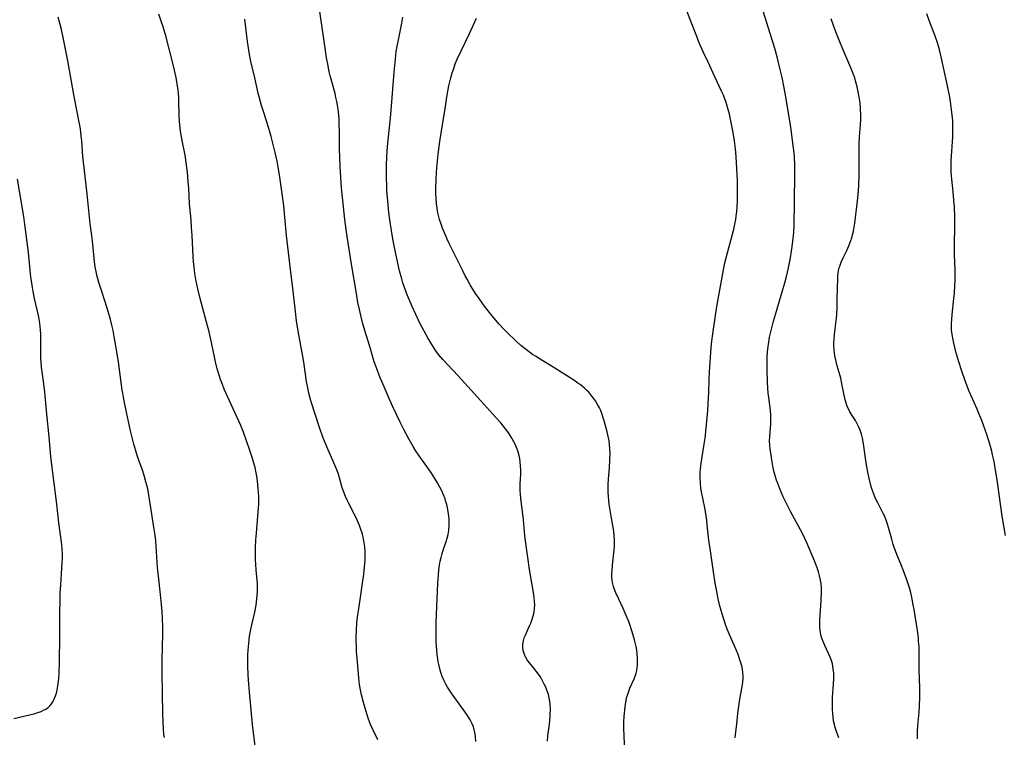
# Model space of a CAD drawing. Units: inches. Extents: x 2049713 to 2055133, y 205883 to 211330.
# Drawn here: x 2051773 to 2051960, y 206073 to 206209 of the extents above; entities that cross this region are included whole.
import ezdxf

# ---------------------------------------------------------------- set-up
doc = ezdxf.new("R2010")
doc.units = ezdxf.units.IN
doc.header["$MEASUREMENT"] = 0
doc.layers.add('c_34_T13S_R18E', color=233, linetype='Continuous')

msp = doc.modelspace()

# ---------------------------------------------------------------- linework, layer by layer
at = {"layer": 'c_34_T13S_R18E'}
for points in [[(2051860.14, 206072.13, 1022), (2051860.07, 206072.97, 1022), (2051859.99, 206073.53, 1022), (2051859.88, 206074.09, 1022), (2051859.65, 206074.91, 1022), (2051859.42, 206075.48, 1022), (2051859.07, 206076.19, 1022), (2051858.76, 206076.72, 1022), (2051858.43, 206077.24, 1022), (2051857.81, 206078.14, 1022), (2051855.96, 206080.64, 1022), (2051855.51, 206081.27, 1022), (2051855.13, 206081.84, 1022), (2051854.77, 206082.41, 1022), (2051854.44, 206083, 1022), (2051854.13, 206083.59, 1022), (2051853.74, 206084.46, 1022), (2051853.48, 206085.19, 1022), (2051853.26, 206085.93, 1022), (2051853.08, 206086.69, 1022), (2051852.98, 206087.2, 1022), (2051852.88, 206087.79, 1022), (2051852.78, 206088.59, 1022), (2051852.7, 206089.39, 1022), (2051852.59, 206090.98, 1022), (2051852.56, 206092.28, 1022), (2051852.56, 206093.14, 1022), (2051852.6, 206094.72, 1022), (2051852.72, 206097.71, 1022), (2051852.82, 206100.63, 1022), (2051852.89, 206102.16, 1022), (2051853.01, 206103.7, 1022), (2051853.12, 206104.67, 1022), (2051853.24, 206105.55, 1022), (2051853.37, 206106.31, 1022), (2051853.52, 206107.06, 1022), (2051853.71, 206107.8, 1022), (2051853.9, 206108.45, 1022), (2051854.46, 206110.04, 1022), (2051854.68, 206110.71, 1022), (2051854.85, 206111.38, 1022), (2051854.99, 206112.18, 1022), (2051855.05, 206113.11, 1022), (2051855.06, 206113.67, 1022), (2051855.04, 206114.23, 1022), (2051854.99, 206114.87, 1022), (2051854.88, 206115.78, 1022), (2051854.76, 206116.44, 1022), (2051854.6, 206117.1, 1022), (2051854.45, 206117.63, 1022), (2051854.28, 206118.15, 1022), (2051853.99, 206118.91, 1022), (2051853.67, 206119.66, 1022), (2051853.3, 206120.39, 1022), (2051852.84, 206121.22, 1022), (2051852.35, 206122.04, 1022), (2051851.69, 206123.06, 1022), (2051851.14, 206123.85, 1022), (2051849.34, 206126.33, 1022), (2051848.68, 206127.33, 1022), (2051848.21, 206128.1, 1022), (2051847.46, 206129.44, 1022), (2051846.51, 206131.22, 1022), (2051845.77, 206132.72, 1022), (2051844.38, 206135.66, 1022), (2051843.6, 206137.34, 1022), (2051842.69, 206139.43, 1022), (2051841.97, 206141.16, 1022), (2051841.24, 206143.07, 1022), (2051840.84, 206144.21, 1022), (2051840.57, 206145.06, 1022), (2051839.96, 206147.11, 1022), (2051839.28, 206149.28, 1022), (2051838.68, 206151.37, 1022), (2051838.28, 206152.97, 1022), (2051838.01, 206154.13, 1022), (2051837.74, 206155.46, 1022), (2051837.43, 206157.16, 1022), (2051836.54, 206162.7, 1022), (2051835.67, 206167.94, 1022), (2051835.47, 206169.3, 1022), (2051835.23, 206171.17, 1022), (2051834.62, 206177.18, 1022), (2051834.46, 206179.18, 1022), (2051834.35, 206181.27, 1022), (2051834.27, 206183.17, 1022), (2051834.25, 206184.42, 1022), (2051834.22, 206188.02, 1022), (2051834.19, 206189.16, 1022), (2051834.14, 206190.3, 1022), (2051834.09, 206190.99, 1022), (2051833.96, 206192.13, 1022), (2051833.85, 206192.88, 1022), (2051833.72, 206193.62, 1022), (2051833.56, 206194.37, 1022), (2051833.39, 206195.11, 1022), (2051833.16, 206195.99, 1022), (2051832.64, 206197.82, 1022), (2051832.46, 206198.49, 1022), (2051832.29, 206199.21, 1022), (2051832, 206200.66, 1022), (2051831.79, 206201.88, 1022), (2051831.42, 206204.17, 1022), (2051830.48, 206210.68, 1022)], [(2051909.35, 206072.8, 1028), (2051909.42, 206073.46, 1028), (2051909.71, 206075.41, 1028), (2051909.88, 206077.4, 1028), (2051910.04, 206078.82, 1028), (2051910.24, 206080.14, 1028), (2051910.68, 206082.49, 1028), (2051910.81, 206083.36, 1028), (2051910.87, 206084.19, 1028), (2051910.87, 206084.66, 1028), (2051910.84, 206085.13, 1028), (2051910.75, 206085.81, 1028), (2051910.61, 206086.49, 1028), (2051910.47, 206087.05, 1028), (2051910.22, 206087.82, 1028), (2051909.93, 206088.6, 1028), (2051909.62, 206089.37, 1028), (2051908.24, 206092.55, 1028), (2051907.87, 206093.46, 1028), (2051907.61, 206094.13, 1028), (2051907.07, 206095.71, 1028), (2051906.69, 206096.99, 1028), (2051906.41, 206098.05, 1028), (2051906.15, 206099.18, 1028), (2051905.86, 206100.58, 1028), (2051905.59, 206102.16, 1028), (2051905.25, 206104.3, 1028), (2051904.73, 206107.83, 1028), (2051904.38, 206110.34, 1028), (2051904.08, 206113.15, 1028), (2051903.97, 206114.13, 1028), (2051903.84, 206115, 1028), (2051903.58, 206116.46, 1028), (2051902.98, 206119.52, 1028), (2051902.87, 206120.22, 1028), (2051902.77, 206121.18, 1028), (2051902.74, 206122.09, 1028), (2051902.74, 206122.62, 1028), (2051902.75, 206123.15, 1028), (2051902.8, 206123.8, 1028), (2051902.86, 206124.44, 1028), (2051903.1, 206126.15, 1028), (2051903.51, 206128.54, 1028), (2051903.67, 206129.66, 1028), (2051903.81, 206130.98, 1028), (2051904.16, 206134.92, 1028), (2051904.33, 206137.41, 1028), (2051904.37, 206138.31, 1028), (2051904.44, 206140.98, 1028), (2051904.5, 206142.19, 1028), (2051904.83, 206146.89, 1028), (2051904.95, 206148.13, 1028), (2051905.12, 206149.47, 1028), (2051905.51, 206152.08, 1028), (2051905.92, 206154.67, 1028), (2051907.15, 206161.67, 1028), (2051907.42, 206162.98, 1028), (2051907.71, 206164.15, 1028), (2051907.97, 206165.13, 1028), (2051908.83, 206168.19, 1028), (2051909.13, 206169.37, 1028), (2051909.33, 206170.3, 1028), (2051909.5, 206171.21, 1028), (2051909.59, 206171.84, 1028), (2051909.69, 206172.73, 1028), (2051909.76, 206173.62, 1028), (2051909.82, 206174.73, 1028), (2051909.84, 206175.68, 1028), (2051909.84, 206176.64, 1028), (2051909.79, 206178.56, 1028), (2051909.57, 206183.17, 1028), (2051909.45, 206184.63, 1028), (2051909.27, 206186.15, 1028), (2051909.01, 206187.73, 1028), (2051908.51, 206190.22, 1028), (2051908.29, 206191.2, 1028), (2051908.05, 206192.11, 1028), (2051907.88, 206192.72, 1028), (2051907.65, 206193.42, 1028), (2051907.41, 206194.11, 1028), (2051907.14, 206194.78, 1028), (2051906.8, 206195.56, 1028), (2051905.5, 206198.26, 1028), (2051904.22, 206201.08, 1028), (2051903.3, 206203, 1028), (2051902.71, 206204.28, 1028), (2051902.39, 206205.05, 1028), (2051902.06, 206205.92, 1028), (2051901.16, 206208.36, 1028), (2051900.18, 206210.8, 1028)], [(2051929.08, 206072.79, 1030), (2051928.62, 206074, 1030), (2051928.36, 206074.79, 1030), (2051928.22, 206075.31, 1030), (2051928.07, 206076.02, 1030), (2051927.97, 206076.72, 1030), (2051927.9, 206077.44, 1030), (2051927.85, 206078.19, 1030), (2051927.84, 206078.95, 1030), (2051927.88, 206080.47, 1030), (2051928.06, 206083.01, 1030), (2051928.11, 206084.05, 1030), (2051928.08, 206085.07, 1030), (2051928, 206085.91, 1030), (2051927.83, 206086.82, 1030), (2051927.7, 206087.26, 1030), (2051927.4, 206088.09, 1030), (2051926.4, 206090.3, 1030), (2051926.21, 206090.74, 1030), (2051925.91, 206091.55, 1030), (2051925.73, 206092.13, 1030), (2051925.59, 206092.72, 1030), (2051925.5, 206093.27, 1030), (2051925.46, 206093.82, 1030), (2051925.44, 206094.48, 1030), (2051925.46, 206095.15, 1030), (2051925.7, 206098.86, 1030), (2051925.77, 206100.44, 1030), (2051925.75, 206101.32, 1030), (2051925.68, 206102.09, 1030), (2051925.59, 206102.72, 1030), (2051925.41, 206103.53, 1030), (2051925.18, 206104.33, 1030), (2051924.92, 206105.1, 1030), (2051924.42, 206106.39, 1030), (2051922.98, 206109.83, 1030), (2051922.61, 206110.67, 1030), (2051922.15, 206111.61, 1030), (2051919.88, 206115.75, 1030), (2051919.1, 206117.27, 1030), (2051918.51, 206118.55, 1030), (2051917.86, 206120.09, 1030), (2051917.45, 206121.08, 1030), (2051917.23, 206121.71, 1030), (2051917.03, 206122.34, 1030), (2051916.78, 206123.24, 1030), (2051916.59, 206124.08, 1030), (2051916.33, 206125.56, 1030), (2051916.13, 206126.88, 1030), (2051916.04, 206127.62, 1030), (2051915.96, 206128.36, 1030), (2051915.92, 206129.13, 1030), (2051915.94, 206129.99, 1030), (2051916.13, 206132.42, 1030), (2051916.16, 206133.26, 1030), (2051916.15, 206134.1, 1030), (2051916.09, 206134.94, 1030), (2051916.04, 206135.47, 1030), (2051915.77, 206137.39, 1030), (2051915.67, 206138.22, 1030), (2051915.59, 206139.15, 1030), (2051915.53, 206140.32, 1030), (2051915.44, 206142.54, 1030), (2051915.42, 206144.16, 1030), (2051915.46, 206145.22, 1030), (2051915.58, 206146.64, 1030), (2051915.76, 206147.94, 1030), (2051915.92, 206148.85, 1030), (2051916.26, 206150.39, 1030), (2051916.66, 206151.91, 1030), (2051917.02, 206153.16, 1030), (2051918.43, 206157.89, 1030), (2051918.81, 206159.2, 1030), (2051919.13, 206160.4, 1030), (2051919.5, 206162.01, 1030), (2051919.86, 206163.89, 1030), (2051920.07, 206165.16, 1030), (2051920.28, 206166.53, 1030), (2051920.41, 206167.64, 1030), (2051920.46, 206168.18, 1030), (2051920.5, 206168.77, 1030), (2051920.55, 206170, 1030), (2051920.73, 206179.52, 1030), (2051920.7, 206181.54, 1030), (2051920.62, 206183.15, 1030), (2051920.5, 206184.34, 1030), (2051920.4, 206185.19, 1030), (2051920.05, 206187.77, 1030), (2051919.79, 206189.54, 1030), (2051918.88, 206195.16, 1030), (2051918.63, 206196.52, 1030), (2051918.3, 206198.14, 1030), (2051917.93, 206199.7, 1030), (2051917.32, 206202.07, 1030), (2051916.88, 206203.64, 1030), (2051916.39, 206205.3, 1030), (2051914.68, 206210.72, 1030)], [(2051800.97, 206072.85, 1016), (2051800.9, 206073.46, 1016), (2051800.8, 206074.55, 1016), (2051800.73, 206075.79, 1016), (2051800.67, 206077.53, 1016), (2051800.62, 206081.16, 1016), (2051800.54, 206085.23, 1016), (2051800.53, 206086.64, 1016), (2051800.55, 206087.7, 1016), (2051800.69, 206092.5, 1016), (2051800.69, 206093.84, 1016), (2051800.63, 206095.48, 1016), (2051800.55, 206096.75, 1016), (2051800.43, 206098.14, 1016), (2051800.24, 206099.99, 1016), (2051799.84, 206103.47, 1016), (2051799.68, 206105.12, 1016), (2051799.41, 206109.21, 1016), (2051799.34, 206110.17, 1016), (2051799.22, 206111.26, 1016), (2051799, 206112.82, 1016), (2051798.47, 206116.1, 1016), (2051798.04, 206118.88, 1016), (2051797.81, 206120.1, 1016), (2051797.66, 206120.76, 1016), (2051797.48, 206121.42, 1016), (2051797.13, 206122.6, 1016), (2051796.79, 206123.6, 1016), (2051795.85, 206126.23, 1016), (2051795.52, 206127.26, 1016), (2051795.14, 206128.57, 1016), (2051794.84, 206129.79, 1016), (2051794.55, 206131.07, 1016), (2051793.81, 206134.64, 1016), (2051793.28, 206137.1, 1016), (2051793.07, 206138.2, 1016), (2051792.96, 206138.83, 1016), (2051792.23, 206144.16, 1016), (2051791.78, 206147.16, 1016), (2051791.46, 206149, 1016), (2051791.24, 206150.12, 1016), (2051791.06, 206150.89, 1016), (2051790.72, 206152.24, 1016), (2051790.3, 206153.76, 1016), (2051789.73, 206155.57, 1016), (2051789, 206157.72, 1016), (2051788.52, 206159.23, 1016), (2051788.32, 206159.92, 1016), (2051788.15, 206160.63, 1016), (2051787.99, 206161.35, 1016), (2051787.84, 206162.21, 1016), (2051787.7, 206163.19, 1016), (2051787.31, 206167.17, 1016), (2051787.2, 206168.13, 1016), (2051786.88, 206170.39, 1016), (2051786.3, 206176.1, 1016), (2051785.61, 206182.09, 1016), (2051785.51, 206183.17, 1016), (2051785.3, 206186.15, 1016), (2051785.2, 206187.07, 1016), (2051785.03, 206188.38, 1016), (2051784.82, 206189.68, 1016), (2051783.86, 206194.53, 1016), (2051782.61, 206201.35, 1016), (2051781.81, 206205.45, 1016), (2051781.42, 206207.27, 1016), (2051780.82, 206209.6, 1016)], [(2051818.3, 206070.7, 1018), (2051817.72, 206075.35, 1018), (2051817.12, 206081.5, 1018), (2051817, 206082.98, 1018), (2051816.9, 206084.71, 1018), (2051816.83, 206086.56, 1018), (2051816.83, 206087.83, 1018), (2051816.84, 206088.65, 1018), (2051816.93, 206090.15, 1018), (2051817.06, 206091.41, 1018), (2051817.15, 206092.09, 1018), (2051817.37, 206093.37, 1018), (2051817.57, 206094.28, 1018), (2051818.12, 206096.68, 1018), (2051818.38, 206098, 1018), (2051818.56, 206099.2, 1018), (2051818.62, 206099.89, 1018), (2051818.66, 206100.6, 1018), (2051818.67, 206101.43, 1018), (2051818.65, 206102.13, 1018), (2051818.61, 206102.75, 1018), (2051818.42, 206104.71, 1018), (2051818.33, 206105.73, 1018), (2051818.29, 206106.59, 1018), (2051818.28, 206107.44, 1018), (2051818.3, 206108.89, 1018), (2051818.37, 206110.36, 1018), (2051818.46, 206111.66, 1018), (2051818.75, 206114.88, 1018), (2051818.85, 206116.46, 1018), (2051818.88, 206117.18, 1018), (2051818.89, 206118.61, 1018), (2051818.81, 206120.16, 1018), (2051818.68, 206121.55, 1018), (2051818.55, 206122.45, 1018), (2051818.43, 206123.11, 1018), (2051818.21, 206124.09, 1018), (2051817.97, 206124.96, 1018), (2051817.7, 206125.83, 1018), (2051817.13, 206127.54, 1018), (2051815.98, 206130.81, 1018), (2051815.5, 206132.07, 1018), (2051815.13, 206132.92, 1018), (2051812.98, 206137.58, 1018), (2051812.34, 206139.02, 1018), (2051811.98, 206139.9, 1018), (2051811.64, 206140.8, 1018), (2051811.43, 206141.43, 1018), (2051811.02, 206142.82, 1018), (2051810.68, 206144.19, 1018), (2051810.47, 206145.14, 1018), (2051809.73, 206148.72, 1018), (2051809.41, 206150.12, 1018), (2051809.19, 206151.04, 1018), (2051808.75, 206152.68, 1018), (2051807.76, 206156.2, 1018), (2051807.32, 206158.03, 1018), (2051806.95, 206159.84, 1018), (2051806.76, 206160.96, 1018), (2051806.6, 206162.19, 1018), (2051806.51, 206163.16, 1018), (2051806.44, 206164.17, 1018), (2051806.24, 206168.16, 1018), (2051806.15, 206169.69, 1018), (2051806.04, 206171.15, 1018), (2051805.77, 206174.18, 1018), (2051805.6, 206177.17, 1018), (2051805.52, 206178.34, 1018), (2051805.36, 206180.16, 1018), (2051805.25, 206181.09, 1018), (2051805.13, 206182.02, 1018), (2051804.91, 206183.39, 1018), (2051804.35, 206186.18, 1018), (2051804.08, 206187.61, 1018), (2051803.95, 206188.5, 1018), (2051803.88, 206189.2, 1018), (2051803.83, 206189.78, 1018), (2051803.77, 206191.01, 1018), (2051803.72, 206193.57, 1018), (2051803.69, 206194.43, 1018), (2051803.64, 206195.14, 1018), (2051803.58, 206195.78, 1018), (2051803.41, 206196.98, 1018), (2051803.19, 206198.15, 1018), (2051802.68, 206200.4, 1018), (2051801.25, 206206.06, 1018), (2051800.95, 206207.13, 1018), (2051800.76, 206207.75, 1018), (2051800.39, 206208.86, 1018), (2051799.92, 206210.19, 1018)], [(2051841.5, 206072.44, 1020), (2051840.6, 206074.23, 1020), (2051840.12, 206075.31, 1020), (2051839.73, 206076.35, 1020), (2051839.46, 206077.16, 1020), (2051838.76, 206079.5, 1020), (2051838.39, 206080.95, 1020), (2051838.14, 206082.25, 1020), (2051838.04, 206082.95, 1020), (2051837.89, 206084.16, 1020), (2051837.75, 206085.66, 1020), (2051837.57, 206087.88, 1020), (2051837.48, 206089.2, 1020), (2051837.43, 206090.16, 1020), (2051837.4, 206091.25, 1020), (2051837.41, 206092.05, 1020), (2051837.44, 206093.15, 1020), (2051837.54, 206094.68, 1020), (2051837.7, 206096.14, 1020), (2051837.81, 206096.89, 1020), (2051838.29, 206099.9, 1020), (2051838.49, 206101.27, 1020), (2051838.84, 206103.9, 1020), (2051838.98, 206105.17, 1020), (2051839.09, 206106.58, 1020), (2051839.11, 206107.28, 1020), (2051839.1, 206108.16, 1020), (2051839.03, 206109.07, 1020), (2051838.92, 206109.84, 1020), (2051838.78, 206110.6, 1020), (2051838.57, 206111.45, 1020), (2051838.24, 206112.55, 1020), (2051838.04, 206113.13, 1020), (2051837.67, 206114.01, 1020), (2051837.29, 206114.82, 1020), (2051836.01, 206117.26, 1020), (2051835.73, 206117.82, 1020), (2051835.36, 206118.62, 1020), (2051835.03, 206119.43, 1020), (2051834.74, 206120.25, 1020), (2051834.22, 206122.14, 1020), (2051833.95, 206123.02, 1020), (2051833.71, 206123.7, 1020), (2051833.16, 206125.02, 1020), (2051832.06, 206127.49, 1020), (2051831.68, 206128.38, 1020), (2051831.08, 206129.89, 1020), (2051830.49, 206131.54, 1020), (2051829.59, 206134.25, 1020), (2051828.86, 206136.61, 1020), (2051828.66, 206137.3, 1020), (2051828.42, 206138.22, 1020), (2051828.26, 206138.95, 1020), (2051827.99, 206140.43, 1020), (2051827.47, 206144.13, 1020), (2051827.29, 206145.22, 1020), (2051826.37, 206150, 1020), (2051826.07, 206151.96, 1020), (2051825.85, 206153.72, 1020), (2051825.41, 206157.58, 1020), (2051824.77, 206162.81, 1020), (2051824.19, 206168.17, 1020), (2051823.87, 206171.63, 1020), (2051823.63, 206173.84, 1020), (2051822.85, 206179.69, 1020), (2051822.55, 206181.51, 1020), (2051822.41, 206182.25, 1020), (2051822.04, 206183.89, 1020), (2051821.66, 206185.43, 1020), (2051821.25, 206186.98, 1020), (2051820.64, 206189.1, 1020), (2051819.84, 206191.53, 1020), (2051819.42, 206192.87, 1020), (2051819.15, 206193.81, 1020), (2051818.8, 206195.2, 1020), (2051818.16, 206198.12, 1020), (2051817.41, 206201.22, 1020), (2051817.08, 206202.89, 1020), (2051816.87, 206204.19, 1020), (2051816.76, 206204.96, 1020), (2051816.26, 206209.2, 1020)], [(2051873.75, 206072.16, 1024), (2051873.82, 206073.17, 1024), (2051874.11, 206075.42, 1024), (2051874.23, 206076.78, 1024), (2051874.26, 206077.43, 1024), (2051874.27, 206078.08, 1024), (2051874.22, 206079.2, 1024), (2051874.11, 206080.06, 1024), (2051873.91, 206081, 1024), (2051873.63, 206081.84, 1024), (2051873.39, 206082.43, 1024), (2051873.12, 206083, 1024), (2051872.61, 206083.97, 1024), (2051872.33, 206084.43, 1024), (2051872.04, 206084.87, 1024), (2051871.61, 206085.46, 1024), (2051871.16, 206086.01, 1024), (2051870.29, 206087.03, 1024), (2051869.88, 206087.6, 1024), (2051869.62, 206088.03, 1024), (2051869.43, 206088.43, 1024), (2051869.28, 206088.83, 1024), (2051869.14, 206089.39, 1024), (2051869.07, 206089.95, 1024), (2051869.07, 206090.43, 1024), (2051869.19, 206091.25, 1024), (2051869.33, 206091.79, 1024), (2051869.53, 206092.32, 1024), (2051869.84, 206093.03, 1024), (2051870.34, 206094.05, 1024), (2051870.57, 206094.57, 1024), (2051870.78, 206095.11, 1024), (2051871.04, 206095.96, 1024), (2051871.18, 206096.66, 1024), (2051871.26, 206097.34, 1024), (2051871.3, 206098.03, 1024), (2051871.29, 206098.72, 1024), (2051871.23, 206099.35, 1024), (2051871.15, 206100, 1024), (2051870.42, 206104, 1024), (2051870.23, 206105.17, 1024), (2051870.03, 206106.59, 1024), (2051869.5, 206110.65, 1024), (2051869.37, 206111.89, 1024), (2051869.17, 206114.16, 1024), (2051868.67, 206118.32, 1024), (2051868.6, 206119.02, 1024), (2051868.56, 206119.73, 1024), (2051868.55, 206120.19, 1024), (2051868.57, 206121.08, 1024), (2051868.65, 206122.81, 1024), (2051868.65, 206123.77, 1024), (2051868.62, 206124.45, 1024), (2051868.55, 206125.13, 1024), (2051868.45, 206125.81, 1024), (2051868.33, 206126.4, 1024), (2051868.09, 206127.26, 1024), (2051867.86, 206127.9, 1024), (2051867.6, 206128.53, 1024), (2051867.36, 206129.01, 1024), (2051866.98, 206129.68, 1024), (2051866.57, 206130.34, 1024), (2051866.17, 206130.91, 1024), (2051865.76, 206131.47, 1024), (2051865.32, 206132.02, 1024), (2051864.85, 206132.58, 1024), (2051863.92, 206133.63, 1024), (2051861.04, 206136.76, 1024), (2051856.75, 206141.51, 1024), (2051853.86, 206144.6, 1024), (2051853.06, 206145.56, 1024), (2051852.54, 206146.25, 1024), (2051851.86, 206147.27, 1024), (2051851.36, 206148.09, 1024), (2051850.99, 206148.74, 1024), (2051849.58, 206151.4, 1024), (2051848.7, 206153.17, 1024), (2051848, 206154.71, 1024), (2051847.1, 206156.89, 1024), (2051846.59, 206158.26, 1024), (2051846.27, 206159.2, 1024), (2051846.07, 206159.91, 1024), (2051845.65, 206161.45, 1024), (2051845.1, 206163.82, 1024), (2051844.62, 206166.18, 1024), (2051844.39, 206167.5, 1024), (2051844.12, 206169.08, 1024), (2051843.81, 206171.16, 1024), (2051843.62, 206172.55, 1024), (2051843.38, 206174.73, 1024), (2051843.25, 206176.59, 1024), (2051843.2, 206177.77, 1024), (2051843.17, 206178.94, 1024), (2051843.17, 206181.43, 1024), (2051843.22, 206183.15, 1024), (2051843.35, 206185.06, 1024), (2051843.96, 206191.1, 1024), (2051844.63, 206199.14, 1024), (2051844.92, 206202.32, 1024), (2051845.01, 206203.06, 1024), (2051845.16, 206204.1, 1024), (2051845.28, 206204.7, 1024), (2051845.82, 206207.23, 1024), (2051846.06, 206208.5, 1024), (2051846.23, 206209.61, 1024)], [(2051888.51, 206069.18, 1026), (2051888.31, 206073.12, 1026), (2051888.25, 206074.57, 1026), (2051888.25, 206075.78, 1026), (2051888.29, 206076.89, 1026), (2051888.33, 206077.51, 1026), (2051888.39, 206078.11, 1026), (2051888.53, 206079.2, 1026), (2051888.64, 206079.84, 1026), (2051888.76, 206080.39, 1026), (2051888.91, 206080.92, 1026), (2051889.17, 206081.68, 1026), (2051889.39, 206082.22, 1026), (2051890.21, 206084, 1026), (2051890.4, 206084.52, 1026), (2051890.56, 206085.05, 1026), (2051890.67, 206085.59, 1026), (2051890.75, 206086.1, 1026), (2051890.81, 206086.67, 1026), (2051890.83, 206087.24, 1026), (2051890.82, 206087.93, 1026), (2051890.76, 206088.73, 1026), (2051890.67, 206089.43, 1026), (2051890.55, 206090.14, 1026), (2051890.32, 206091.15, 1026), (2051890.13, 206091.87, 1026), (2051889.75, 206093.13, 1026), (2051889.34, 206094.32, 1026), (2051889.09, 206094.98, 1026), (2051888.66, 206096.05, 1026), (2051888.09, 206097.33, 1026), (2051887.25, 206099.12, 1026), (2051886.7, 206100.35, 1026), (2051886.47, 206100.94, 1026), (2051886.27, 206101.54, 1026), (2051886.09, 206102.31, 1026), (2051886.02, 206102.78, 1026), (2051885.98, 206103.25, 1026), (2051885.97, 206103.87, 1026), (2051885.99, 206104.49, 1026), (2051886.08, 206105.6, 1026), (2051886.39, 206108.46, 1026), (2051886.44, 206109.15, 1026), (2051886.46, 206109.84, 1026), (2051886.45, 206110.54, 1026), (2051886.42, 206111.11, 1026), (2051886.31, 206112.02, 1026), (2051885.83, 206114.89, 1026), (2051885.47, 206117.19, 1026), (2051885.31, 206118.59, 1026), (2051885.25, 206119.45, 1026), (2051885.24, 206120.17, 1026), (2051885.25, 206120.85, 1026), (2051885.33, 206121.94, 1026), (2051885.51, 206124.05, 1026), (2051885.6, 206125.51, 1026), (2051885.61, 206126.84, 1026), (2051885.58, 206127.68, 1026), (2051885.51, 206128.51, 1026), (2051885.43, 206129.15, 1026), (2051885.33, 206129.74, 1026), (2051885.21, 206130.32, 1026), (2051885.08, 206130.88, 1026), (2051884.71, 206132.26, 1026), (2051884.45, 206133.14, 1026), (2051884.04, 206134.37, 1026), (2051883.77, 206135.05, 1026), (2051883.58, 206135.47, 1026), (2051883.19, 206136.2, 1026), (2051882.86, 206136.75, 1026), (2051882.49, 206137.29, 1026), (2051881.98, 206137.93, 1026), (2051881.56, 206138.39, 1026), (2051881.12, 206138.83, 1026), (2051880.73, 206139.18, 1026), (2051879.91, 206139.85, 1026), (2051879.49, 206140.16, 1026), (2051878.72, 206140.7, 1026), (2051877.53, 206141.47, 1026), (2051875.11, 206143, 1026), (2051872.04, 206144.85, 1026), (2051871.55, 206145.16, 1026), (2051870.9, 206145.6, 1026), (2051869.73, 206146.46, 1026), (2051868.69, 206147.3, 1026), (2051867.77, 206148.12, 1026), (2051866.08, 206149.74, 1026), (2051865.47, 206150.36, 1026), (2051864.55, 206151.35, 1026), (2051863.52, 206152.53, 1026), (2051862.95, 206153.22, 1026), (2051861.93, 206154.51, 1026), (2051861.44, 206155.18, 1026), (2051860.74, 206156.18, 1026), (2051860.21, 206156.97, 1026), (2051859.44, 206158.16, 1026), (2051859.06, 206158.79, 1026), (2051858.45, 206159.86, 1026), (2051858.12, 206160.48, 1026), (2051857.63, 206161.44, 1026), (2051855.96, 206164.85, 1026), (2051854.99, 206166.75, 1026), (2051854.65, 206167.48, 1026), (2051854.33, 206168.21, 1026), (2051853.78, 206169.57, 1026), (2051853.52, 206170.31, 1026), (2051853.24, 206171.22, 1026), (2051852.92, 206172.49, 1026), (2051852.76, 206173.36, 1026), (2051852.65, 206174.18, 1026), (2051852.57, 206175.12, 1026), (2051852.52, 206176.22, 1026), (2051852.51, 206177.15, 1026), (2051852.56, 206178.78, 1026), (2051852.65, 206180.16, 1026), (2051852.77, 206181.69, 1026), (2051852.97, 206183.58, 1026), (2051853.29, 206186, 1026), (2051853.81, 206189.19, 1026), (2051854.33, 206192.68, 1026), (2051854.54, 206194.01, 1026), (2051854.74, 206195.16, 1026), (2051855.02, 206196.58, 1026), (2051855.38, 206198.12, 1026), (2051855.64, 206199.03, 1026), (2051855.92, 206199.88, 1026), (2051856.22, 206200.72, 1026), (2051856.59, 206201.63, 1026), (2051857.33, 206203.24, 1026), (2051858.91, 206206.52, 1026), (2051860.22, 206209.41, 1026)], [(2051943.98, 206072.64, 1032), (2051943.99, 206073.3, 1032), (2051944.01, 206073.97, 1032), (2051944.09, 206075.14, 1032), (2051944.32, 206077.65, 1032), (2051944.4, 206078.78, 1032), (2051944.47, 206080.55, 1032), (2051944.45, 206082.31, 1032), (2051944.34, 206085.67, 1032), (2051944.33, 206089.13, 1032), (2051944.3, 206090.16, 1032), (2051944.22, 206091.16, 1032), (2051944.16, 206091.8, 1032), (2051943.97, 206093.17, 1032), (2051943.35, 206097.15, 1032), (2051943.2, 206098.04, 1032), (2051943, 206099.13, 1032), (2051942.71, 206100.38, 1032), (2051942.45, 206101.3, 1032), (2051941.98, 206102.78, 1032), (2051941.37, 206104.48, 1032), (2051940.89, 206105.67, 1032), (2051940.06, 206107.62, 1032), (2051939.79, 206108.32, 1032), (2051939.58, 206108.92, 1032), (2051939.39, 206109.53, 1032), (2051939.11, 206110.52, 1032), (2051938.52, 206112.73, 1032), (2051938.33, 206113.35, 1032), (2051938.13, 206113.96, 1032), (2051937.78, 206114.8, 1032), (2051937.51, 206115.38, 1032), (2051936.45, 206117.4, 1032), (2051936.17, 206117.98, 1032), (2051935.91, 206118.57, 1032), (2051935.64, 206119.26, 1032), (2051935.29, 206120.25, 1032), (2051935.15, 206120.7, 1032), (2051934.93, 206121.52, 1032), (2051934.73, 206122.34, 1032), (2051934.56, 206123.21, 1032), (2051934.25, 206124.99, 1032), (2051933.74, 206128.59, 1032), (2051933.53, 206129.68, 1032), (2051933.34, 206130.47, 1032), (2051933.11, 206131.23, 1032), (2051932.88, 206131.79, 1032), (2051932.57, 206132.41, 1032), (2051932.22, 206133.01, 1032), (2051931.6, 206133.97, 1032), (2051931.16, 206134.69, 1032), (2051930.93, 206135.12, 1032), (2051930.72, 206135.57, 1032), (2051930.51, 206136.17, 1032), (2051930.29, 206136.97, 1032), (2051929.72, 206139.7, 1032), (2051929.41, 206141.06, 1032), (2051928.76, 206143.39, 1032), (2051928.54, 206144.23, 1032), (2051928.37, 206145.06, 1032), (2051928.25, 206145.78, 1032), (2051928.17, 206146.5, 1032), (2051928.14, 206147.17, 1032), (2051928.14, 206147.75, 1032), (2051928.17, 206148.49, 1032), (2051928.23, 206149.22, 1032), (2051928.3, 206149.95, 1032), (2051928.63, 206152.49, 1032), (2051928.69, 206153.18, 1032), (2051928.74, 206154.48, 1032), (2051928.76, 206156.47, 1032), (2051928.8, 206157.85, 1032), (2051928.89, 206160.34, 1032), (2051928.96, 206161.07, 1032), (2051929.07, 206161.77, 1032), (2051929.15, 206162.08, 1032), (2051929.23, 206162.36, 1032), (2051929.51, 206163.13, 1032), (2051929.86, 206163.89, 1032), (2051930.55, 206165.32, 1032), (2051930.95, 206166.23, 1032), (2051931.34, 206167.22, 1032), (2051931.51, 206167.7, 1032), (2051931.68, 206168.31, 1032), (2051931.84, 206169.01, 1032), (2051931.97, 206169.74, 1032), (2051932.08, 206170.49, 1032), (2051932.53, 206174.16, 1032), (2051932.78, 206176.51, 1032), (2051932.88, 206177.86, 1032), (2051932.94, 206179.45, 1032), (2051932.95, 206180.9, 1032), (2051932.91, 206183.81, 1032), (2051932.94, 206185.51, 1032), (2051933.01, 206186.89, 1032), (2051933.16, 206189.18, 1032), (2051933.21, 206190.26, 1032), (2051933.21, 206191.11, 1032), (2051933.18, 206192.16, 1032), (2051933.08, 206193.36, 1032), (2051932.92, 206194.51, 1032), (2051932.69, 206195.77, 1032), (2051932.55, 206196.39, 1032), (2051932.25, 206197.52, 1032), (2051932.08, 206198.07, 1032), (2051931.85, 206198.73, 1032), (2051931.36, 206199.97, 1032), (2051929.83, 206203.51, 1032), (2051929.24, 206204.92, 1032), (2051928.5, 206206.81, 1032), (2051928.04, 206208.05, 1032), (2051927.6, 206209.32, 1032)], [(2051960.69, 206111.19, 1034), (2051960.37, 206113.04, 1034), (2051960.08, 206114.91, 1034), (2051959.11, 206121.78, 1034), (2051958.83, 206123.6, 1034), (2051958.54, 206125.23, 1034), (2051958.26, 206126.55, 1034), (2051958.09, 206127.21, 1034), (2051957.73, 206128.52, 1034), (2051957.14, 206130.41, 1034), (2051956.54, 206132.14, 1034), (2051956.2, 206133.04, 1034), (2051955.66, 206134.38, 1034), (2051955.3, 206135.21, 1034), (2051954.17, 206137.7, 1034), (2051953.73, 206138.75, 1034), (2051953.04, 206140.56, 1034), (2051952.4, 206142.38, 1034), (2051951.83, 206144.17, 1034), (2051951.3, 206146.07, 1034), (2051950.88, 206147.74, 1034), (2051950.75, 206148.36, 1034), (2051950.57, 206149.35, 1034), (2051950.48, 206150.2, 1034), (2051950.46, 206150.75, 1034), (2051950.46, 206151.47, 1034), (2051950.5, 206152.19, 1034), (2051950.58, 206153.17, 1034), (2051950.93, 206156.17, 1034), (2051951.04, 206157.3, 1034), (2051951.12, 206158.59, 1034), (2051951.16, 206159.7, 1034), (2051951.15, 206161.6, 1034), (2051951.04, 206164.46, 1034), (2051951.01, 206165.91, 1034), (2051951.07, 206170.51, 1034), (2051951.07, 206171.78, 1034), (2051951.02, 206173.54, 1034), (2051950.93, 206174.85, 1034), (2051950.78, 206176.43, 1034), (2051950.49, 206178.85, 1034), (2051950.43, 206179.48, 1034), (2051950.39, 206180.19, 1034), (2051950.38, 206180.8, 1034), (2051950.39, 206181.56, 1034), (2051950.42, 206182.32, 1034), (2051950.68, 206186.87, 1034), (2051950.73, 206188.45, 1034), (2051950.72, 206189.16, 1034), (2051950.69, 206189.85, 1034), (2051950.64, 206190.54, 1034), (2051950.54, 206191.51, 1034), (2051950.32, 206193.11, 1034), (2051950.11, 206194.44, 1034), (2051949.69, 206196.59, 1034), (2051948.5, 206202.07, 1034), (2051948.25, 206203.14, 1034), (2051948, 206204.08, 1034), (2051947.8, 206204.74, 1034), (2051947.29, 206206.2, 1034), (2051946.23, 206208.97, 1034), (2051945.77, 206210.24, 1034)], [(2051772.39, 206076.44, 1014), (2051775.36, 206077.15, 1014), (2051776.23, 206077.37, 1014), (2051776.91, 206077.58, 1014), (2051777.57, 206077.83, 1014), (2051778.04, 206078.04, 1014), (2051778.46, 206078.27, 1014), (2051778.89, 206078.57, 1014), (2051779.27, 206078.92, 1014), (2051779.55, 206079.27, 1014), (2051779.8, 206079.64, 1014), (2051780, 206080.02, 1014), (2051780.18, 206080.43, 1014), (2051780.46, 206081.26, 1014), (2051780.6, 206081.86, 1014), (2051780.76, 206082.7, 1014), (2051780.87, 206083.56, 1014), (2051780.92, 206084.08, 1014), (2051780.99, 206085.19, 1014), (2051781.05, 206087.07, 1014), (2051781.14, 206092.08, 1014), (2051781.13, 206096.53, 1014), (2051781.16, 206098.81, 1014), (2051781.2, 206100.26, 1014), (2051781.28, 206101.85, 1014), (2051781.52, 206105.01, 1014), (2051781.59, 206106.11, 1014), (2051781.61, 206106.86, 1014), (2051781.62, 206107.6, 1014), (2051781.57, 206108.63, 1014), (2051781.49, 206109.48, 1014), (2051780.95, 206113.6, 1014), (2051780.55, 206117.15, 1014), (2051779.54, 206125.14, 1014), (2051779.43, 206126.18, 1014), (2051779.1, 206129.94, 1014), (2051778.63, 206134.24, 1014), (2051778.24, 206138.44, 1014), (2051778.06, 206139.99, 1014), (2051777.64, 206143.14, 1014), (2051777.56, 206144.19, 1014), (2051777.53, 206144.75, 1014), (2051777.52, 206145.31, 1014), (2051777.52, 206148.74, 1014), (2051777.49, 206149.53, 1014), (2051777.45, 206150.14, 1014), (2051777.37, 206150.89, 1014), (2051777.29, 206151.51, 1014), (2051777.1, 206152.63, 1014), (2051776.85, 206153.8, 1014), (2051776.31, 206156.2, 1014), (2051776.04, 206157.52, 1014), (2051775.92, 206158.26, 1014), (2051775.77, 206159.19, 1014), (2051775.64, 206160.26, 1014), (2051775.15, 206164.93, 1014), (2051774.93, 206166.92, 1014), (2051774.68, 206168.88, 1014), (2051774.48, 206170.28, 1014), (2051774.25, 206171.79, 1014), (2051773.09, 206178.85, 1014)]]:
    msp.add_polyline3d(points, dxfattribs=at)

doc.saveas('drawing.dxf')
